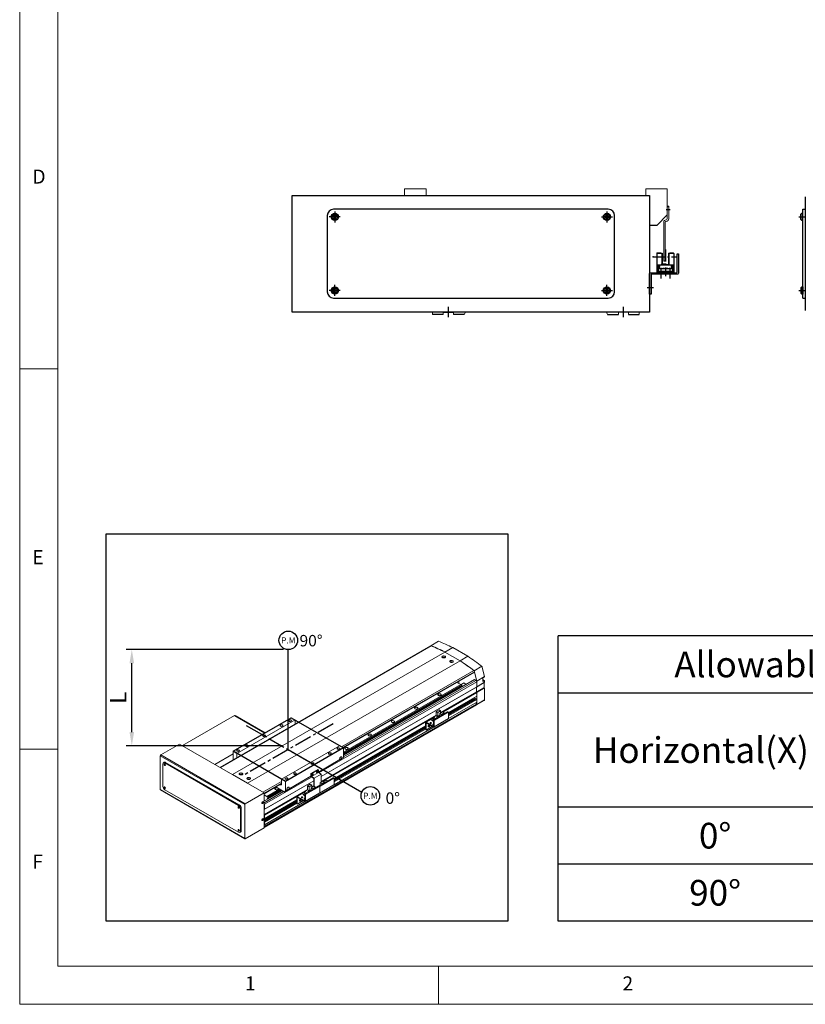
# Model space of a CAD drawing. Units: millimetres. Extents: x 10 to 7450, y 10 to 1672.
# Drawn here: x 10 to 629, y 10 to 786 of the extents above; entities that cross this region are included whole.
import ezdxf
from ezdxf.enums import TextEntityAlignment as Align

# ---------------------------------------------------------------- set-up
doc = ezdxf.new("R2010")
doc.units = ezdxf.units.MM
doc.header["$LTSCALE"] = 0.5
doc.header["$PDSIZE"] = -1
doc.linetypes.add('CENTER2', pattern=[28.575, 19.05, -3.175, 3.175, -3.175])
for name, color, linetype in [('1', 3, 'CENTER2'), ('DIMENSION', 4, 'Continuous'), ('표제란', 4, 'Continuous')]:
    doc.layers.add(name, color=color, linetype=linetype)
doc.styles.get("Standard").update_dxf_attribs({"font": 'romans.shx', "bigfont": 'whgtxt.shx'})
doc.dimstyles.new('A3', dxfattribs={"dimscale": 5, "dimtxt": 3, "dimasz": 2.5, "dimexe": 1, "dimexo": 1, "dimgap": 1, "dimtad": 1, "dimdec": 4, "dimdsep": 46, "dimtxsty": 'Standard', "dimcen": 0, "dimclrd": 4, "dimclre": 4, "dimclrt": 254, "dimazin": 2, "dimtfac": 1, "dimtdec": 4, "dimtmove": 0, "dimatfit": 3, "dimfxl": 1, "dimtolj": 1, "dimarcsym": 0})

# ---------------------------------------------------------------- blocks, each defined once
blk = doc.blocks.new('표제란2')
at = {"linetype": 'Continuous', "lineweight": 0}
for p, q in [((10, 297), (10, 20)), ((10, 20), (410, 20))]:
    blk.add_line(p, q, dxfattribs=at)
at = {"layer": '표제란', "linetype": 'Continuous', "lineweight": 0}
for p, q in [((15, 292), (15, 25)), ((10, 103.5), (15, 103.5)), ((15, 53.5), (10, 53.5)), ((15, 25), (275, 25)), ((65, 20), (65, 25))]:
    blk.add_line(p, q, dxfattribs=at)
at = {"layer": '표제란', "linetype": 'Continuous', "lineweight": 0, "char_height": 1.85, "attachment_point": 1}
for s, insert in [('D', (11.67, 129.67)), ('E', (11.67, 79.67)), ('F', (11.67, 39.67)), ('1', (39.58, 23.67)), ('2', (89.17, 23.67))]:
    blk.add_mtext(s, dxfattribs=dict(at, insert=insert))
blk = doc.blocks.new('vxvwew12qwe')
blk.add_line((-973.53, 386.21), (-972.33, 386.21))
blk.add_lwpolyline([(-995.33, 418.21), (-995.33, 403.21, 0.414214), (-994.13, 402.01), (-974.03, 402.01, -0.414214), (-973.53, 401.51), (-973.53, 386.21), (-972.33, 386.21), (-972.33, 402.01, 0.414214), (-973.53, 403.21), (-993.63, 403.21, -0.414214), (-994.13, 403.71), (-994.13, 418.21), (-995.33, 418.21)], format="xyb")
at = {"layer": '1'}
for p, q in [((-988.33, 406.59), (-988.33, 398.72)), ((-981.33, 406.59), (-981.33, 398.72)), ((-975.62, 391.21), (-970.52, 391.21))]:
    blk.add_line(p, q, dxfattribs=at)
blk = doc.blocks.new('A$C12AD6EBF')
for p, q in [((2.7, 17.81), (2.7, 2.61)), ((3, 18.11), (7, 18.11)), ((3.65, 18.41), (3.65, 18.11)), ((3.65, 18.41), (6.05, 18.41)), ((6.05, 18.41), (6.05, 18.11)), ((6.7, 18.11), (6.7, 9.61)), ((7, 18.11), (7, 9.61)), ((12, 18.11), (16, 18.11)), ((12, 18.11), (12, 8.81)), ((12.3, 18.11), (12.3, 8.81)), ((12.95, 18.41), (12.95, 18.11)), ((12.95, 18.41), (15.35, 18.41)), ((15.35, 18.41), (15.35, 18.11)), ((16.3, 17.81), (16.3, 2.61)), ((3, 8.81), (16, 8.81)), ((3.39, 8.11), (3.39, 7.41)), ((4.99, 8.11), (3.39, 8.11)), ((4.99, 8.11), (4.99, 7.41)), ((6.5, 9.61), (9.5, 9.61)), ((6.5, 9.61), (6.5, 8.81)), ((9.5, 9.81), (9.5, 8.81)), ((9.5, 9.11), (12, 9.11)), ((14.01, 8.11), (14.01, 7.41)), ((14.01, 8.11), (15.61, 8.11)), ((15.61, 8.11), (15.61, 7.41)), ((2.7, 3.91), (16.3, 3.91)), ((2.7, 3.21), (16.3, 3.21)), ((2.7, 2.61), (16.3, 2.61)), ((3.95, 7.41), (3.39, 7.41)), ((3.95, 7.41), (3.95, 3.91)), ((3.95, 5.86), (15.05, 5.86)), ((4.45, 6.16), (6.39, 6.16)), ((4.45, 6.16), (4.45, 5.86)), ((4.6, 7.41), (4.6, 6.16)), ((4.99, 7.41), (4.6, 7.41)), ((6.39, 6.16), (6.39, 5.86)), ((7.53, 6.16), (8.93, 6.16)), ((7.53, 6.16), (7.53, 5.86)), ((8.93, 6.16), (8.93, 5.86)), ((10.07, 6.16), (11.47, 6.16)), ((10.07, 6.16), (10.07, 5.86)), ((11.47, 6.16), (11.47, 5.86)), ((12.61, 6.16), (14.01, 6.16)), ((12.61, 6.16), (12.61, 5.86)), ((14.01, 7.41), (14.4, 7.41)), ((14.01, 6.16), (14.01, 5.86)), ((14.4, 7.41), (14.4, 5.86)), ((15.05, 7.41), (15.05, 3.91)), ((15.05, 7.41), (15.61, 7.41))]:
    blk.add_line(p, q)
for centre, start, end in [((3, 17.81), 90, 180.00001), ((16, 17.81), 0, 90), ((3, 8.51), 90, 180.00001), ((16, 8.51), 0, 90)]:
    blk.add_arc(centre, 0.3, start, end)
blk.add_point((3, 18.11))
at = {"layer": '1'}
for p, q in [((9.5, 21), (9.5, 0)), ((0, 15.21), (19, 15.21))]:
    blk.add_line(p, q, dxfattribs=at)
blk.add_point((0, 15.21), dxfattribs=at)
blk = doc.blocks.new('SHEET')
for p, q in [((611.02, 222.54), (331.02, 222.54)), ((331.02, 202.54), (331.02, 222.54)), ((611.02, 202.54), (611.02, 222.54)), ((331.02, 202.54), (611.02, 202.54)), ((331.02, 122.54), (331.02, 202.54)), ((431.02, 122.54), (431.02, 202.54)), ((521.02, 202.54), (521.02, 122.54)), ((611.02, 202.54), (611.02, 122.54)), ((611.02, 182.54), (431.02, 182.54)), ((611.02, 162.54), (331.02, 162.54)), ((431.02, 142.54), (331.02, 142.54)), ((431.02, 142.54), (476.02, 142.54)), ((611.02, 142.54), (476.02, 142.54)), ((611.02, 122.54), (331.02, 122.54))]:
    blk.add_line(p, q)
blk = doc.blocks.new('A$C317645A1')
at = {"color": 7, "linetype": 'Continuous', "lineweight": 15}
for p, q in [((647.2, 848.8), (633, 840.6)), ((633.2, 840.2), (248.9, 618.4)), ((271.4, 605.4), (658.9, 829.1)), ((632.8, 840), (633, 840.6)), ((673.1, 837.3), (658.9, 829.1)), ((658.9, 829.1), (686.5, 813.2)), ((658.9, 829.1), (686.5, 813.2)), ((673.1, 837.3), (700.6, 821.4)), ((299, 589.5), (686.5, 813.2)), ((700.6, 821.4), (686.5, 813.2)), ((473.8, 654.2), (712.4, 791.9)), ((726.5, 803), (712.4, 794.8)), ((712.4, 794.8), (716.9, 776)), ((712.7, 793.2), (712.7, 792.4)), ((726.5, 803), (731, 784.2)), ((713, 778.7), (473.9, 640.6)), ((680.9, 773.5), (473.9, 654)), ((687.8, 769.6), (680.9, 773.5)), ((684.4, 775.7), (684.4, 771.6)), ((687.9, 769.5), (693.2, 772.6)), ((693.2, 772.6), (697.8, 769.9)), ((713, 778.7), (715.5, 777.3)), ((730.7, 773.4), (716.5, 765.2)), ((731, 784.2), (716.9, 776)), ((716.9, 776), (716.9, 765.8)), ((716.9, 774.8), (716.9, 765.8)), ((731, 774), (716.9, 765.8)), ((731, 783.8), (727.9, 782)), ((727.9, 775.5), (727.9, 782)), ((731, 777.3), (727.9, 775.5)), ((731, 777.3), (728.9, 778.5)), ((731, 774), (730.7, 773.4)), ((730.7, 773.4), (730.7, 764.4)), ((731, 784.2), (731, 783.8)), ((731, 777.3), (731, 774)), ((716.9, 765.8), (433.2, 602.1)), ((716.5, 765.2), (433.2, 601.7)), ((473.9, 646.1), (687.8, 769.6)), ((689.1, 768.8), (473.9, 644.6)), ((473.9, 644.3), (689.4, 768.7)), ((473.9, 643.5), (689.7, 768.1)), ((473.9, 642.6), (689.7, 767.2)), ((689.1, 766.4), (473.9, 642.2)), ((716.5, 756.2), (651.1, 718.5)), ((716.9, 755.2), (655, 719.5)), ((688, 764.9), (689.1, 766.4)), ((689.4, 768.7), (689.1, 768.8)), ((689.7, 768.1), (689.4, 768.7)), ((689.7, 767.2), (689.7, 768.1)), ((716.9, 765.8), (716.5, 765.2)), ((716.9, 765.8), (716.5, 765.2)), ((716.5, 765.2), (716.5, 756.2)), ((716.5, 765.2), (716.5, 756.2)), ((730.7, 764.4), (716.5, 756.2)), ((716.5, 756.2), (716.9, 755.2)), ((716.5, 756.2), (716.9, 755.2)), ((731, 763.4), (716.9, 755.2)), ((716.9, 755.2), (716.9, 733.6)), ((716.9, 755.2), (716.9, 748.5)), ((730.7, 764.4), (731, 763.4)), ((731, 763.4), (731, 741.7)), ((716.9, 748.5), (665.3, 718.7)), ((716.2, 748.1), (665.3, 718.7)), ((711.9, 744.6), (665.3, 717.7)), ((714.8, 744.4), (665.3, 715.8)), ((716.2, 743.6), (665.3, 714.2)), ((716.9, 742.4), (665.3, 712.6)), ((716.9, 737.3), (665.3, 707.5)), ((711.9, 745.6), (711.9, 744.6)), ((711.9, 744.6), (713.5, 743.7)), ((714.8, 744.4), (716.2, 743.6)), ((716.9, 748.5), (716.2, 748.1)), ((716.2, 743.6), (716.9, 742.4)), ((716.5, 732.7), (730.6, 740.8)), ((716.9, 742.4), (716.9, 737.3)), ((716.9, 733.6), (731, 741.7)), ((329.3, 509.2), (716.5, 732.7)), ((716.9, 734.8), (329.8, 511.3)), ((716.9, 733.6), (329.8, 510.1)), ((663.7, 719.8), (639, 705.5)), ((664.6, 719.3), (639.8, 705)), ((648.1, 723.5), (643.2, 720.7)), ((643.2, 720.7), (643.2, 713.1)), ((643.2, 720.7), (646.2, 718.9)), ((646.2, 718.9), (651.1, 721.8)), ((646.2, 718.9), (646.2, 711.6)), ((651.1, 721.8), (648.1, 723.5)), ((654.7, 719.7), (649.8, 716.9)), ((651.1, 717.7), (651.1, 721.8)), ((657.7, 718), (654.7, 719.7)), ((664.6, 719.3), (663.7, 719.8)), ((665.1, 719.4), (664.2, 719.8)), ((665.3, 718.9), (665.3, 707.5)), ((714.8, 736), (716.9, 734.8)), ((716.9, 734.8), (716.9, 733.6)), ((179.9, 658.3), (275, 713.2)), ((272.3, 648), (378.4, 709.2)), ((330.1, 681.3), (275, 713.2)), ((275.7, 712.8), (276.5, 713.3)), ((330.1, 681.3), (275.7, 712.8)), ((331, 681.8), (276.5, 713.3)), ((279.4, 643.9), (385.5, 705.1)), ((378.4, 709.2), (385.5, 705.1)), ((385.5, 705.1), (385.5, 697.2)), ((643.2, 713.9), (433.2, 592.7)), ((637.8, 709.6), (436.5, 593.4)), ((637.8, 709), (623.8, 700.9)), ((624.4, 700.9), (637.9, 693.1)), ((634.3, 704.8), (638.7, 707.3)), ((636.1, 703.8), (634.3, 704.8)), ((634.3, 704.8), (634.3, 704.5)), ((634.3, 704.5), (636.1, 703.5)), ((635.4, 704), (635.4, 703.7)), ((635.4, 703.7), (638.3, 702.1)), ((638.7, 705.3), (636.1, 703.8)), ((636.1, 703.5), (638.4, 704.9)), ((636.1, 703.5), (636.1, 703.8)), ((636.9, 703.4), (636.4, 703.7)), ((638.3, 704.2), (636.8, 703.3)), ((637.9, 702.7), (636.8, 703.3)), ((636.8, 703.3), (636.8, 703.1)), ((636.8, 703.1), (637.9, 702.5)), ((643.2, 713.1), (637.8, 710)), ((637.8, 710), (637.8, 706.8)), ((642.3, 707.4), (637.8, 710)), ((637.9, 702.7), (638.3, 702.9)), ((637.9, 702.5), (638.3, 702.7)), ((637.9, 702.5), (637.9, 702.7)), ((638.3, 702.6), (638.2, 702.7)), ((639.1, 703.8), (638.3, 704.3)), ((638.3, 693.3), (638.3, 704.3)), ((638.7, 707.3), (640.4, 706.3)), ((638.9, 691.8), (665, 706.9)), ((639, 705.5), (639.8, 705)), ((665.3, 707.5), (639.1, 692.4)), ((639.1, 703.8), (639.1, 692.4)), ((643.2, 713.1), (647.6, 710.5)), ((645.6, 711.5), (643.4, 710.2)), ((643.4, 710.2), (645.2, 709.1)), ((643.5, 710.2), (645.6, 711.4)), ((643.5, 710.1), (643.5, 710.2)), ((645.3, 709.1), (643.5, 710.2)), ((647.5, 710.4), (645.6, 711.5)), ((645.6, 711.5), (645.6, 711.4)), ((645.6, 711.4), (647.4, 710.4)), ((646.2, 711.6), (649.8, 713.6)), ((646.2, 711.6), (647.8, 710.6)), ((649.8, 711.7), (649.8, 716.9)), ((649.8, 716.9), (652.8, 715.1)), ((652.8, 715.1), (657.7, 718)), ((652.8, 713.5), (652.8, 715.1)), ((657.7, 718), (657.7, 716.3)), ((623.6, 694.6), (456.7, 598.3)), ((623.6, 694.6), (456.7, 598.3)), ((623.6, 693.6), (456.7, 597.2)), ((638.3, 691.9), (456.7, 587)), ((623.6, 691.7), (456.7, 595.4)), ((623.6, 690.1), (456.7, 593.8)), ((623.6, 688.5), (456.7, 592.1)), ((623.6, 688.3), (623.6, 700.4)), ((623.6, 688.3), (624.4, 687.8)), ((623.8, 687.8), (624.6, 687.3)), ((624.4, 699.5), (624.4, 687.8)), ((638.3, 691.9), (624.8, 699.7)), ((635.6, 693.4), (625.1, 687.4)), ((630.2, 694), (628.5, 693)), ((630.8, 695.9), (628.8, 694.8)), ((630.1, 696.2), (630.5, 696.3)), ((140.4, 641.2), (174.9, 661.1)), ((329.1, 572.2), (174.9, 661.1)), ((272.3, 648), (272.3, 631.9)), ((279.4, 643.9), (272.3, 648)), ((360.7, 597), (466.8, 658.2)), ((367.8, 592.9), (473.9, 654.1)), ((466.8, 658.2), (473.9, 654.1)), ((473.9, 654.1), (473.9, 636.6)), ((293.7, 550.8), (139.5, 639.7)), ((139.5, 639.7), (139.5, 578)), ((140.4, 641.2), (294.5, 552.2)), ((239.2, 624), (272.3, 643.1)), ((279.4, 636), (279.4, 643.9)), ((428, 610.1), (471.7, 635.3)), ((428, 610.1), (467.3, 632.8)), ((470.5, 634.6), (473.9, 636.6)), ((473.9, 636.6), (471.7, 635.3)), ((144.5, 624.8), (144.5, 584)), ((146.9, 627.9), (145.5, 627.1)), ((148, 626.8), (149.4, 627.7)), ((282.4, 549.3), (148, 626.8)), ((283.8, 550.1), (149.4, 627.7)), ((427.2, 614.5), (414.5, 607.2)), ((428, 614), (415.3, 606.7)), ((426.1, 611.5), (426.1, 611.7)), ((426.2, 611.5), (426.2, 611.8)), ((427.2, 614.5), (428, 614)), ((428, 614), (428, 609.1)), ((271.4, 605.4), (299, 589.5)), ((419.6, 593.8), (329.4, 541.7)), ((419.6, 594.2), (329.8, 542.3)), ((360.7, 597), (360.7, 588)), ((367.8, 592.9), (360.7, 597)), ((365.7, 574.1), (414.5, 602.3)), ((374.3, 579.1), (414.5, 602.3)), ((414.5, 601.3), (414.5, 607.2)), ((414.5, 607.2), (415.3, 606.7)), ((419.6, 598.3), (414.5, 601.3)), ((428, 609.1), (415.3, 601.8)), ((415.3, 606.7), (415.3, 601.8)), ((415.3, 601.8), (420.5, 598.8)), ((417.7, 606.6), (417.6, 606.9)), ((417.7, 606.6), (417.7, 606.9)), ((419.6, 584), (419.6, 598.3)), ((433.2, 606.2), (420.5, 598.8)), ((420.5, 598.8), (420.5, 583.9)), ((428, 609.1), (433.2, 606.2)), ((455.1, 599.4), (430.4, 585.1)), ((456, 598.9), (431.2, 584.6)), ((436.1, 593.6), (431.2, 590.7)), ((433.2, 606.2), (433.2, 591.9)), ((439.2, 591.8), (436.1, 593.6)), ((441.4, 595.6), (437, 593.1)), ((442, 595.5), (445.2, 593.7)), ((456, 598.9), (455.1, 599.4)), ((456.5, 598.9), (455.6, 599.4)), ((456.7, 598.5), (456.7, 587)), ((139.5, 578), (293.7, 489)), ((139.8, 577.5), (293.9, 488.5)), ((148, 577.9), (282.4, 500.3)), ((362.1, 576.1), (328, 556.4)), ((329.1, 570.6), (360.7, 588.9)), ((350.6, 582.8), (329.1, 570.4)), ((408.4, 578.4), (329.4, 532.8)), ((334.2, 565.5), (357.4, 578.9)), ((358.7, 578.1), (335.5, 564.7)), ((358.7, 575.7), (335.5, 562.3)), ((335.8, 564.6), (359, 578)), ((336.1, 564), (359.3, 577.4)), ((336.1, 563.1), (359.3, 576.4)), ((350.4, 582.9), (365.7, 574.1)), ((352.8, 581.5), (355.2, 580.1)), ((357.7, 574.2), (358.7, 575.7)), ((358.6, 586.8), (357.8, 587.2)), ((359.3, 577.4), (359.3, 576.4)), ((360.7, 577), (360.7, 575.3)), ((361.8, 575.9), (361.8, 576.4)), ((365.7, 574.1), (367.8, 575.3)), ((367.8, 575.3), (367.8, 592.9)), ((367.8, 575.3), (371.2, 577.3)), ((408.4, 577.6), (403.1, 574.5)), ((429, 584.3), (404.2, 570)), ((429.8, 583.8), (405.1, 569.5)), ((413.3, 588), (408.4, 585.1)), ((408.4, 585.1), (408.4, 577.6)), ((408.4, 585.1), (411.5, 583.4)), ((408.4, 577.6), (412.9, 575)), ((410.9, 575.9), (408.6, 574.6)), ((408.7, 574.6), (410.9, 575.9)), ((412.7, 574.9), (410.9, 575.9)), ((410.9, 575.9), (412.6, 574.8)), ((410.9, 575.9), (410.9, 575.9)), ((411.5, 583.4), (416.4, 586.2)), ((411.5, 583.4), (411.5, 576)), ((411.5, 576), (415, 578.1)), ((411.5, 576), (413.1, 575.1)), ((416.4, 586.2), (413.3, 588)), ((419.9, 584.2), (415, 581.4)), ((415, 576.2), (415, 581.4)), ((415, 581.4), (418, 579.6)), ((416.4, 582.1), (416.4, 586.2)), ((419.6, 584.8), (416.4, 583)), ((418, 579.6), (423, 582.4)), ((418, 578), (418, 579.6)), ((423, 582.4), (419.9, 584.2)), ((431.2, 586.6), (423, 581.9)), ((423, 582.4), (423, 580.8)), ((426.6, 582.9), (425.6, 583.4)), ((428.4, 585), (429.7, 584.2)), ((429.8, 583.8), (429, 584.3)), ((430.3, 583.8), (429.5, 584.3)), ((430.3, 571.4), (456.4, 586.5)), ((430.4, 585.1), (431.2, 584.6)), ((456.7, 587), (430.5, 571.9)), ((430.5, 583.4), (430.5, 571.9)), ((431.2, 590.7), (434.3, 589)), ((431.2, 585.6), (431.2, 590.7)), ((434.3, 589), (439.2, 591.8)), ((434.3, 587.3), (434.3, 589)), ((439.2, 591.3), (440.9, 592.3)), ((439.2, 591.8), (439.2, 590.2)), ((439.2, 590.4), (439.4, 590.3)), ((440.9, 592.3), (441.9, 591.7)), ((294.5, 552.2), (329.1, 572.2)), ((326.2, 555.6), (329.1, 557.2)), ((388.8, 558.1), (328.9, 523.5)), ((329.1, 557.2), (329.1, 572.2)), ((334.2, 565.5), (329.1, 568.5)), ((388.8, 559.1), (329.1, 524.6)), ((329.1, 558.3), (329.5, 558)), ((329.5, 558), (329.8, 558.2)), ((329.8, 558.2), (329.5, 558)), ((403.1, 574.1), (329.8, 531.7)), ((388.8, 559.1), (329.8, 525)), ((329.8, 558.2), (330.4, 557.8)), ((334.5, 560.8), (335.5, 562.3)), ((335.8, 564.6), (335.5, 564.7)), ((336.1, 564), (335.8, 564.6)), ((336.1, 563.1), (336.1, 564)), ((358, 573.7), (357.6, 574)), ((388.8, 552.8), (388.8, 564.8)), ((403.1, 573.5), (389, 565.4)), ((389.6, 565.3), (403.2, 557.5)), ((389.6, 563.9), (389.6, 552.3)), ((403.5, 556.3), (390, 564.1)), ((400.8, 557.9), (390.4, 551.9)), ((395.5, 558.4), (393.8, 557.5)), ((396, 560.4), (394.1, 559.3)), ((395.3, 560.6), (395.8, 560.8)), ((399.6, 569.3), (404, 571.8)), ((401.3, 568.2), (399.6, 569.3)), ((399.6, 569.3), (399.6, 569)), ((399.6, 569), (401.3, 568)), ((400.6, 568.4), (400.6, 568.2)), ((400.6, 568.2), (403.5, 566.6)), ((403.9, 569.7), (401.3, 568.2)), ((401.3, 568), (403.7, 569.3)), ((401.3, 568), (401.3, 568.2)), ((402.2, 567.9), (401.7, 568.2)), ((403.5, 568.7), (402.1, 567.8)), ((403.1, 567.2), (402.1, 567.8)), ((402.1, 567.8), (402.1, 567.6)), ((402.1, 567.6), (403.1, 567)), ((403.1, 574.5), (403.1, 571.3)), ((407.5, 571.9), (403.1, 574.5)), ((403.1, 567.2), (403.5, 567.4)), ((403.1, 567), (403.5, 567.2)), ((403.1, 567), (403.1, 567.2)), ((404.4, 568.3), (403.5, 568.8)), ((403.5, 557.7), (403.5, 568.8)), ((403.5, 567.1), (403.5, 567.2)), ((404, 571.8), (405.7, 570.8)), ((404.1, 556.3), (430.3, 571.4)), ((404.2, 570), (405.1, 569.5)), ((430.5, 571.9), (404.4, 556.8)), ((404.4, 568.3), (404.4, 556.8)), ((408.6, 574.6), (410.4, 573.6)), ((408.7, 574.6), (408.7, 574.6)), ((410.5, 573.6), (408.7, 574.6)), ((282.4, 549.3), (283.8, 550.1)), ((285.9, 543.2), (287.3, 544)), ((285.9, 502.3), (285.9, 543.2)), ((287.3, 503.2), (287.3, 544)), ((293.7, 489), (293.7, 550.8)), ((325.4, 553.3), (325.1, 553.2)), ((328.2, 554.9), (325.4, 553.3)), ((326.2, 552.8), (325.4, 553.3)), ((326.2, 555.4), (326.2, 555.6)), ((329.1, 554.4), (326.2, 552.8)), ((328, 556.6), (328, 554.8)), ((329.1, 554.4), (328.2, 554.9)), ((388.8, 556.2), (329.1, 521.7)), ((388.8, 554.6), (329.1, 520.1)), ((329.1, 526.2), (329.1, 554.4)), ((329.4, 541.7), (329.8, 542.3)), ((329.4, 532.8), (329.4, 541.7)), ((403.5, 556.3), (329.8, 513.8)), ((388.8, 553), (329.8, 518.9)), ((329.8, 542.3), (329.8, 551.3)), ((388.8, 552.8), (389.6, 552.3)), ((389, 552.3), (389.9, 551.8)), ((325.4, 522.3), (325.1, 522.1)), ((328.2, 523.9), (325.4, 522.3)), ((326.2, 521.8), (325.4, 522.3)), ((326.2, 524.5), (329.1, 526.2)), ((326.2, 524.4), (326.2, 524.5)), ((329.1, 523.4), (326.2, 521.8)), ((328, 525.6), (328, 523.8)), ((328, 525.2), (329.1, 524.6)), ((328, 525.2), (328, 525.2)), ((328.7, 524.8), (328, 524.4)), ((329.1, 523.4), (328.2, 523.9)), ((329.1, 524.6), (329.8, 525)), ((329.1, 508.5), (329.1, 523.4)), ((329.8, 531.7), (329.4, 532.8)), ((329.8, 525), (329.8, 531.7)), ((285.9, 502.3), (287.3, 503.2)), ((294.5, 488.5), (329.1, 508.5)), ((329.8, 518.9), (329.1, 520.1)), ((329.1, 514.2), (329.8, 513.8)), ((329.8, 511.3), (329.1, 511.7)), ((329.8, 513.8), (329.8, 518.9)), ((329.8, 510.1), (329.8, 511.3)), ((284.9, 500), (286.3, 500.9))]:
    blk.add_line(p, q, dxfattribs=at)
at = {"color": 8, "linetype": 'Continuous', "lineweight": 15}
for p, q in [((249.3, 618.2), (633.9, 840.2)), ((470.2, 656.2), (711.5, 795.5)), ((472.8, 654.7), (712.7, 793.2)), ((473.5, 654.3), (712.7, 792.4)), ((716.9, 774.8), (429, 608.6)), ((715.5, 777.3), (473.9, 637.8)), ((728.9, 778.5), (727.9, 777.9)), ((473.9, 641.3), (688, 764.9)), ((637.8, 708.6), (624.4, 700.9)), ((624.8, 699.7), (624.4, 699.5)), ((638.3, 693.3), (637.9, 693.1)), ((326.8, 573.4), (360.7, 593)), ((415.4, 600.8), (329.8, 551.3)), ((442, 595.5), (437.3, 592.9)), ((329.1, 571.7), (360.7, 590)), ((329.1, 570.9), (360.7, 589.2)), ((358.6, 586.8), (360.7, 588)), ((364.6, 574.7), (329.1, 554.2)), ((334.5, 560.8), (357.7, 574.2)), ((403.1, 573.1), (389.6, 565.3)), ((390, 564.1), (389.6, 563.9)), ((403.5, 557.7), (403.2, 557.5))]:
    blk.add_line(p, q, dxfattribs=at)
at = {"color": 7, "linetype": 'Continuous', "lineweight": 15, "flags": 128}
for points in [[(659.1, 821.5), (658.2, 821.8), (657.2, 822), (656.1, 822), (655.1, 821.8), (654.3, 821.4), (653.7, 820.8), (653.5, 820.2), (653.7, 819.6), (654.1, 819), (654.9, 818.6), (655.9, 818.3), (656.9, 818.2), (658, 818.4), (658.9, 818.7), (659.6, 819.2), (660, 819.7), (660, 820.4), (659.7, 821), (659.1, 821.5)], [(659.1, 821.4), (658.2, 821.8), (657.2, 822), (656.1, 822), (655.1, 821.7), (654.3, 821.3), (653.8, 820.8), (653.5, 820.2), (653.7, 819.6), (654.1, 819), (654.5, 818.8)], [(659.1, 818.8), (659.6, 819.2), (660, 819.7), (660, 820.3), (659.7, 820.9), (659.1, 821.4)], [(673.3, 813.3), (672.4, 813.7), (671.3, 813.8), (670.3, 813.8), (669.3, 813.6), (668.4, 813.2), (667.9, 812.7), (667.7, 812), (667.8, 811.4), (668.3, 810.9), (669, 810.4), (670, 810.2), (671.1, 810.1), (672.1, 810.2), (673.1, 810.5), (673.7, 811), (674.1, 811.6), (674.2, 812.2), (673.9, 812.8), (673.3, 813.3)], [(673.2, 813.3), (672.4, 813.6), (671.3, 813.8), (670.3, 813.8), (669.3, 813.6), (668.5, 813.2), (667.9, 812.6), (667.7, 812), (667.8, 811.4), (668.3, 810.9), (668.6, 810.6)], [(673.2, 810.6), (673.7, 811), (674.1, 811.6), (674.2, 812.2), (673.9, 812.8), (673.2, 813.3)], [(728.9, 778.5), (728, 779.2), (727.9, 779.3)], [(651.1, 749.9), (650.3, 749.6), (649.3, 749.4), (648.2, 749.5), (647.3, 749.7), (646.6, 750.2), (646.1, 750.7), (646, 751.3), (646.3, 751.9), (646.9, 752.4), (647.7, 752.7), (648.8, 752.9), (649.8, 752.8), (650.7, 752.6), (651.5, 752.1), (651.9, 751.6), (652, 751), (651.7, 750.4), (651.1, 749.9)], [(608.7, 725.4), (607.9, 725.1), (606.9, 724.9), (605.8, 725), (604.9, 725.2), (604.1, 725.7), (603.7, 726.2), (603.6, 726.8), (603.9, 727.4), (604.5, 727.9), (605.3, 728.2), (606.3, 728.4), (607.4, 728.3), (608.3, 728.1), (609, 727.6), (609.5, 727.1), (609.6, 726.5), (609.3, 725.9), (608.7, 725.4)], [(378.1, 704.9), (377.2, 705.3), (376.3, 705.4), (375.3, 705.3), (374.5, 704.9), (374, 704.5), (373.8, 703.9), (374, 703.4), (374.5, 702.9), (375.3, 702.6), (376.3, 702.5), (377.2, 702.6), (378.1, 702.9), (378.6, 703.4), (378.8, 703.9), (378.6, 704.5), (378.1, 704.9)], [(566.3, 700.9), (565.4, 700.6), (564.4, 700.4), (563.4, 700.5), (562.4, 700.7), (561.7, 701.2), (561.3, 701.7), (561.2, 702.3), (561.4, 702.9), (562, 703.4), (562.9, 703.7), (563.9, 703.9), (564.9, 703.8), (565.9, 703.6), (566.6, 703.2), (567.1, 702.6), (567.2, 702), (566.9, 701.4), (566.3, 700.9)], [(362.5, 696), (361.7, 696.3), (360.7, 696.4), (359.8, 696.3), (359, 696), (358.4, 695.5), (358.2, 694.9), (358.4, 694.4), (359, 693.9), (359.8, 693.6), (360.7, 693.5), (361.7, 693.6), (362.5, 693.9), (363, 694.4), (363.2, 694.9), (363, 695.5), (362.5, 696)], [(631.6, 695.7), (631.7, 695.2), (631.5, 694.5), (631.2, 693.7), (630.7, 693), (630.1, 692.5), (629.5, 692.3), (628.9, 692.4), (628.6, 692.8), (628.5, 693.4), (628.6, 694.2), (628.9, 695), (629.5, 695.7), (630.1, 696.2), (630.1, 696.2)], [(630.7, 696.2), (630.8, 695.7), (630.7, 695), (630.3, 694.2), (629.8, 693.5), (629.2, 693), (628.6, 692.8), (628.6, 692.8)], [(634, 699), (634.3, 699.2), (634.4, 699.5), (634.3, 699.8), (634, 700), (633.6, 700.2), (633.1, 700.2), (632.6, 700.2), (632.2, 700), (632, 699.8), (631.9, 699.5), (632, 699.2), (632.2, 699), (632.6, 698.8), (633.1, 698.8), (633.6, 698.8), (634, 699)], [(638.3, 697.4), (638.1, 697.4), (637.6, 697.3), (637.2, 697.2), (636.9, 696.9), (636.8, 696.6), (636.9, 696.4), (637.2, 696.1), (637.6, 696), (638.1, 695.9), (638.3, 695.9)], [(330.7, 677.6), (329.9, 677.9), (328.9, 678), (328, 677.9), (327.1, 677.6), (326.6, 677.1), (326.4, 676.6), (326.6, 676), (327.1, 675.5), (328, 675.2), (328.9, 675.1), (329.9, 675.2), (330.7, 675.5), (331.2, 676), (331.4, 676.6), (331.2, 677.1), (330.7, 677.6)], [(523.9, 676.4), (523, 676.1), (522, 675.9), (521, 676), (520, 676.2), (519.3, 676.7), (518.8, 677.2), (518.7, 677.8), (519, 678.4), (519.6, 678.9), (520.5, 679.2), (521.5, 679.4), (522.5, 679.3), (523.5, 679.1), (524.2, 678.7), (524.6, 678.1), (524.7, 677.5), (524.5, 676.9), (523.9, 676.4)], [(283.3, 650.2), (282.5, 650.6), (281.5, 650.7), (280.6, 650.6), (279.8, 650.2), (279.2, 649.8), (279, 649.2), (279.2, 648.7), (279.8, 648.2), (280.6, 647.9), (281.5, 647.8), (282.5, 647.9), (283.3, 648.2), (283.8, 648.7), (284, 649.2), (283.8, 649.8), (283.3, 650.2)], [(298.9, 659.2), (298, 659.5), (297.1, 659.6), (296.1, 659.5), (295.3, 659.2), (294.8, 658.8), (294.6, 658.2), (294.8, 657.6), (295.3, 657.2), (296.1, 656.9), (297.1, 656.8), (298, 656.9), (298.9, 657.2), (299.4, 657.6), (299.6, 658.2), (299.4, 658.8), (298.9, 659.2)], [(466.4, 653.9), (465.6, 654.2), (464.7, 654.3), (463.7, 654.2), (462.9, 653.9), (462.4, 653.4), (462.2, 652.9), (462.4, 652.3), (462.9, 651.9), (463.7, 651.6), (464.7, 651.4), (465.6, 651.6), (466.4, 651.9), (467, 652.3), (467.2, 652.9), (467, 653.4), (466.4, 653.9)], [(481.4, 651.9), (480.6, 651.6), (479.6, 651.4), (478.5, 651.5), (477.6, 651.8), (476.9, 652.2), (476.4, 652.7), (476.3, 653.3), (476.6, 653.9), (477.2, 654.4), (478, 654.7), (479, 654.9), (480.1, 654.8), (481, 654.6), (481.8, 654.2), (482.2, 653.6), (482.3, 653), (482, 652.4), (481.4, 651.9)], [(450.9, 644.9), (450.1, 645.2), (449.1, 645.4), (448.2, 645.2), (447.3, 644.9), (446.8, 644.5), (446.6, 643.9), (446.8, 643.4), (447.3, 642.9), (448.2, 642.6), (449.1, 642.5), (450.1, 642.6), (450.9, 642.9), (451.4, 643.4), (451.6, 643.9), (451.4, 644.5), (450.9, 644.9)], [(470.5, 634.6), (470.9, 635.6), (471, 636.5), (470.9, 637.3), (470.6, 637.8), (470, 638.1), (469.3, 638), (468.5, 637.5), (467.8, 636.8), (467.3, 635.9), (466.9, 635), (466.8, 634.1), (466.9, 633.3), (467.3, 632.8)], [(148.9, 622.7), (148.8, 623.3), (148.5, 623.9), (148.1, 624.4), (147.7, 624.8), (147.2, 624.9), (146.8, 624.9), (146.6, 624.6), (146.5, 624.1), (146.6, 623.5), (146.8, 622.9), (147.2, 622.4), (147.7, 622), (148.1, 621.8), (148.5, 621.9), (148.8, 622.2), (148.9, 622.7)], [(419.1, 626.6), (418.3, 626.9), (417.3, 627), (416.3, 626.9), (415.5, 626.6), (415, 626.1), (414.8, 625.5), (415, 625), (415.5, 624.5), (416.3, 624.2), (417.3, 624.1), (418.3, 624.2), (419.1, 624.5), (419.6, 625), (419.8, 625.5), (419.6, 626.1), (419.1, 626.6)], [(427.1, 611), (427, 611.5), (426.7, 611.7), (426.4, 611.8), (425.9, 611.7), (425.5, 611.3), (425.1, 610.8), (424.9, 610.3), (424.8, 609.7), (424.9, 609.3), (425.1, 609), (425.5, 608.9), (425.9, 609), (426.4, 609.4), (426.7, 609.9), (427, 610.5), (427.1, 611)], [(289.3, 608), (288.4, 608.3), (287.4, 608.5), (286.3, 608.5), (285.3, 608.3), (284.5, 607.9), (283.9, 607.3), (283.7, 606.7), (283.8, 606.1), (284.3, 605.5), (285.1, 605.1), (286, 604.8), (287.1, 604.8), (288.2, 604.9), (289.1, 605.2), (289.8, 605.7), (290.2, 606.3), (290.2, 606.9), (289.9, 607.5), (289.3, 608)], [(289.3, 607.9), (288.4, 608.3), (287.4, 608.5), (286.3, 608.5), (285.3, 608.2), (284.5, 607.8), (283.9, 607.3), (283.7, 606.7), (283.9, 606.1), (284.3, 605.5), (284.7, 605.3)], [(289.3, 605.3), (289.8, 605.7), (290.2, 606.2), (290.2, 606.9), (289.9, 607.4), (289.3, 607.9)], [(303.4, 599.8), (302.6, 600.2), (301.5, 600.4), (300.4, 600.3), (299.4, 600.1), (298.6, 599.7), (298.1, 599.2), (297.8, 598.6), (298, 597.9), (298.5, 597.4), (299.2, 596.9), (300.2, 596.7), (301.3, 596.6), (302.3, 596.7), (303.2, 597), (303.9, 597.5), (304.3, 598.1), (304.4, 598.7), (304.1, 599.3), (303.4, 599.8)], [(303.4, 599.8), (302.5, 600.1), (301.5, 600.3), (300.5, 600.3), (299.5, 600.1), (298.6, 599.7), (298.1, 599.1), (297.9, 598.5), (298, 597.9), (298.5, 597.4), (298.8, 597.1)], [(303.4, 597.1), (303.9, 597.5), (304.3, 598.1), (304.3, 598.7), (304, 599.3), (303.4, 599.8)], [(371.7, 599.2), (370.9, 599.5), (369.9, 599.6), (369, 599.5), (368.2, 599.2), (367.6, 598.7), (367.4, 598.2), (367.6, 597.6), (368.2, 597.2), (369, 596.9), (369.9, 596.8), (370.9, 596.9), (371.7, 597.2), (372.2, 597.6), (372.4, 598.2), (372.2, 598.7), (371.7, 599.2)], [(387.2, 608.2), (386.4, 608.5), (385.5, 608.6), (384.5, 608.5), (383.7, 608.2), (383.2, 607.7), (383, 607.2), (383.2, 606.6), (383.7, 606.2), (384.5, 605.8), (385.5, 605.7), (386.4, 605.8), (387.2, 606.2), (387.8, 606.6), (388, 607.2), (387.8, 607.7), (387.2, 608.2)], [(418.6, 606.1), (418.5, 606.6), (418.2, 606.8), (417.9, 606.9), (417.4, 606.8), (417, 606.4), (416.6, 605.9), (416.4, 605.4), (416.3, 604.8), (416.4, 604.4), (416.6, 604.1), (417, 604), (417.4, 604.2), (417.9, 604.5), (418.2, 605), (418.5, 605.6), (418.6, 606.1)], [(148.9, 581), (148.8, 581.6), (148.5, 582.2), (148.1, 582.8), (147.7, 583.1), (147.2, 583.3), (146.8, 583.2), (146.6, 582.9), (146.5, 582.4), (146.6, 581.8), (146.8, 581.2), (147.2, 580.7), (147.7, 580.3), (148.1, 580.2), (148.5, 580.3), (148.8, 580.6), (148.9, 581)], [(349.7, 581), (349.1, 580.5), (348.8, 579.9), (348.8, 579.3), (349.2, 578.7), (349.9, 578.3), (350.8, 577.9), (351.9, 577.8), (353, 577.9), (353.9, 578.2), (354.7, 578.6), (355.2, 579.2), (355.3, 579.8), (355.2, 580.1)], [(349.9, 580.7), (349.3, 580.2), (349, 579.6), (349.1, 579), (349.6, 578.5), (349.8, 578.3)], [(354.2, 578.3), (354.7, 578.7), (355, 579.3), (354.9, 579.9), (354.5, 580.5), (353.8, 580.9), (352.8, 581.1), (351.8, 581.2), (350.8, 581), (349.9, 580.7)], [(374.3, 579.1), (374.7, 580.1), (374.9, 581), (374.8, 581.8), (374.4, 582.3), (373.8, 582.6), (373.1, 582.4), (372.4, 582), (371.7, 581.3), (371.1, 580.4), (370.7, 579.5), (370.6, 578.5), (370.8, 577.8), (371.2, 577.3)], [(335.5, 562.3), (335.5, 562.5), (335.6, 562.6), (335.6, 562.7), (335.7, 562.9), (335.8, 562.9), (335.9, 563), (336, 563), (336.1, 563.1)], [(396.8, 560.2), (396.9, 559.7), (396.8, 558.9), (396.4, 558.1), (395.9, 557.4), (395.3, 557), (394.7, 556.7), (394.2, 556.8), (393.8, 557.2), (393.7, 557.9), (393.8, 558.6), (394.2, 559.4), (394.7, 560.1), (395.3, 560.6), (395.3, 560.6)], [(396, 560.7), (396, 560.2), (395.9, 559.4), (395.6, 558.6), (395.1, 557.9), (394.5, 557.4), (393.8, 557.2), (393.8, 557.2)], [(399.2, 563.5), (399.5, 563.7), (399.6, 564), (399.5, 564.3), (399.2, 564.5), (398.8, 564.6), (398.3, 564.7), (397.9, 564.6), (397.5, 564.5), (397.2, 564.3), (397.1, 564), (397.2, 563.7), (397.5, 563.5), (397.9, 563.3), (398.3, 563.3), (398.8, 563.3), (399.2, 563.5)], [(403.5, 561.8), (403.3, 561.8), (402.8, 561.8), (402.4, 561.6), (402.1, 561.4), (402, 561.1), (402.1, 560.8), (402.4, 560.6), (402.8, 560.5), (403.3, 560.4), (403.5, 560.4)], [(283.9, 544.7), (283.8, 545.3), (283.6, 545.9), (283.2, 546.4), (282.7, 546.8), (282.3, 547), (281.9, 546.9), (281.6, 546.6), (281.5, 546.1), (281.6, 545.5), (281.9, 544.9), (282.3, 544.4), (282.7, 544), (283.2, 543.9), (283.6, 543.9), (283.8, 544.2), (283.9, 544.7)], [(326.2, 552.8), (325.8, 552.6), (325.4, 552.7), (325.1, 553), (325, 553.5), (325.1, 554.1), (325.4, 554.7), (325.8, 555.2), (326.2, 555.6)], [(326.2, 521.8), (325.8, 521.6), (325.4, 521.7), (325.1, 522), (325, 522.5), (325.1, 523), (325.4, 523.6), (325.8, 524.2), (326.2, 524.5)], [(283.9, 503.1), (283.8, 503.7), (283.6, 504.3), (283.2, 504.8), (282.7, 505.2), (282.3, 505.3), (281.9, 505.2), (281.6, 504.9), (281.5, 504.5), (281.6, 503.9), (281.9, 503.3), (282.3, 502.8), (282.7, 502.4), (283.2, 502.2), (283.6, 502.3), (283.8, 502.6), (283.9, 503.1)]]:
    blk.add_lwpolyline(points, dxfattribs=at)
at = {"color": 7, "linetype": 'Continuous', "lineweight": 15}
for centre, radius, start, end in [((532.5, 555.8), 314.6, 63.4658, 68.6289), ((518.4, 547.7), 314.6, 63.4658, 68.6289), ((633.6, 839.5), 0.876, 64.3192, 117.0219), ((518.3, 547.1), 315.2, 63.4969, 68.4683), ((656.8, 814.9), 4.73, 58.4242, 121.576), ((656.8, 816.2), 2.53, 61.5967, 118.5051), ((670.9, 806.7), 4.73, 58.4242, 121.576), ((670.9, 808), 2.53, 61.5993, 118.5024), ((443.3, 443.7), 442.4, 52.6813, 56.6467), ((443, 443), 443, 52.5579, 56.6669), ((457.2, 451.2), 443, 52.5579, 56.6669), ((709.5, 793), 3.13, 2.8937, 51.8723), ((712.2, 792.3), 0.492, 304.9688, 6.3436), ((680.8, 774.1), 0.645, 254.9866, 287.6122), ((713.8, 774.7), 3.07, 2.6055, 57.3945), ((689, 770.1), 1.3, 205.0265, 274.9789), ((688.6, 764.6), 0.675, 154.5394, 208.6725), ((690, 766.5), 0.944, 154.0131, 183.1339), ((730.1, 741.6), 0.957, 303.9968, 7.3153), ((664, 719.4), 0.503, 65.6942, 125.6167), ((664.8, 719), 0.437, 350.7837, 129.2041), ((715.9, 733.5), 0.984, 304.9571, 6.355), ((715.9, 733.5), 0.957, 303.9901, 7.322), ((624.1, 700.4), 0.524, 50.7969, 189.214), ((639.8, 704.2), 1.54, 122.6062, 177.3933), ((640.7, 703.7), 1.54, 122.6062, 177.3933), ((664.7, 707.4), 0.582, 304.4327, 6.8795), ((624, 688.2), 0.485, 173.1229, 235.5661), ((624.6, 699.5), 0.218, 50.7975, 189.2129), ((624.8, 687.7), 0.437, 170.7882, 309.2027), ((633.1, 697.5), 1.81, 59.5441, 120.4559), ((638, 694.6), 1.81, 82.585, 119.5713), ((638.1, 693.2), 0.218, 230.7979, 9.2129), ((638.6, 692.3), 0.524, 230.797, 9.2139), ((141.4, 639.7), 1.84, 122.6056, 177.3943), ((146.7, 625.2), 2.18, 50.7968, 189.2139), ((148, 625.6), 2.51, 54.3824, 114.3071), ((150.6, 625.1), 2.73, 189.7957, 230.1988), ((423.9, 611.5), 2.3, 293.4636, 359.0262), ((424, 611.5), 2.14, 292.3237, 359.1688), ((287, 601.4), 4.73, 58.4242, 121.5758), ((287, 602.7), 2.53, 61.5965, 118.5052), ((301.1, 593.2), 4.73, 58.4242, 121.5758), ((301.1, 594.5), 2.53, 61.5992, 118.5026), ((415.4, 606.6), 2.3, 293.4638, 359.0259), ((415.5, 606.6), 2.14, 292.324, 359.1685), ((441.6, 595), 0.604, 54.3824, 114.3073), ((455.4, 599), 0.503, 65.6907, 125.6191), ((456.3, 598.5), 0.437, 350.7856, 129.2036), ((140.1, 578), 0.598, 174.0629, 234.6249), ((152.2, 584.3), 7.68, 182.6055, 237.3945), ((150.6, 583.4), 2.73, 189.7958, 230.1987), ((352, 576.5), 5.1, 81.2521, 117.06), ((359.4, 587.8), 1.31, 230.7878, 9.1575), ((359.7, 575.7), 0.944, 154.0084, 183.136), ((424.5, 579.8), 2.47, 73.0198, 129.3789), ((429.3, 583.9), 0.503, 65.6929, 125.6175), ((431.2, 583.8), 1.55, 122.6943, 165.3653), ((430.1, 583.4), 0.437, 350.7855, 129.2037), ((432.1, 583.3), 1.54, 122.6057, 177.3943), ((456.1, 587), 0.582, 304.4327, 6.8795), ((335.4, 566), 1.3, 205.0265, 274.9789), ((335.1, 560.5), 0.675, 154.5394, 208.6725), ((358, 574), 0.418, 147.3193, 180.4693), ((389.3, 564.9), 0.524, 50.7969, 189.214), ((389.9, 564), 0.218, 50.7975, 189.2129), ((398.3, 561.9), 1.81, 59.5445, 120.4555), ((403.3, 559.1), 1.81, 82.5845, 119.5712), ((403.3, 557.7), 0.218, 230.7979, 9.2129), ((405, 568.7), 1.54, 122.6057, 177.3943), ((405.9, 568.2), 1.54, 122.6057, 177.3943), ((429.9, 571.9), 0.582, 304.4327, 6.8795), ((278.2, 542.8), 7.68, 2.6055, 57.3945), ((285.7, 547.1), 2.73, 189.7961, 230.1985), ((279.7, 543.6), 7.68, 2.6055, 57.3945), ((295.5, 550.7), 1.84, 122.6056, 177.3943), ((324, 555.5), 2.2, 296.9522, 358.6203), ((326.7, 551.2), 3.08, 2.6725, 39.7391), ((389.3, 552.7), 0.511, 174.8662, 233.8214), ((390.1, 552.2), 0.437, 170.7862, 309.2032), ((403.8, 556.8), 0.524, 230.797, 9.2139), ((324, 524.4), 2.2, 296.9523, 358.6202), ((285.7, 505.5), 2.73, 189.7962, 230.1984), ((284.9, 502.9), 2.47, 305.0555, 6.2567), ((328.9, 509.9), 0.877, 280.3834, 9.4148), ((283.8, 502), 2.18, 230.7967, 9.214), ((294.2, 488.9), 0.524, 170.7863, 309.2031)]:
    blk.add_arc(centre, radius, start, end, dxfattribs=at)
for centre in [(470.3, 634.5), (374.2, 579)]:
    blk.add_ellipse(centre, major_axis=(3, 1.73), ratio=0.00007, start_param=3.085882, end_param=4.768019, dxfattribs=at)
blk = doc.blocks.new('*D208')
at = {"color": 4, "lineweight": -2, "transparency": 16777216}
for p, q in [((92.12, 151.09), (6.19, 151.09)), ((9.19, 105.92), (9.19, 143.59)), ((91.4, 98.42), (6.19, 98.42))]:
    blk.add_line(p, q, dxfattribs=at)
at = {"color": 4, "transparency": 16777216}
for points in [[(7.94, 143.59), (10.44, 143.59), (9.19, 151.09)], [(7.94, 105.92), (10.44, 105.92), (9.19, 98.42)]]:
    blk.add_solid(points, dxfattribs=at)
at = {"layer": 'Defpoints', "color": 0, "transparency": 16777216}
for p in [(9.19, 151.09), (95.12, 151.09), (94.4, 98.42)]:
    blk.add_point(p, dxfattribs=at)
at = {"color": 254, "transparency": 16777216, "insert": (1.69, 124.75), "char_height": 9, "attachment_point": 5, "rotation": 90}
blk.add_mtext('\\A1;L', dxfattribs=at)
blk = doc.blocks.new('A$C4F831594')
at = {"color": 1}
for q in [(111.93072, 250.03065), (152.2311, 172.05202)]:
    blk.add_line((111.93072, 195.31693), q, dxfattribs=at)
blk.add_lwpolyline([(113.52171, 212.76765), (142.15954, 196.23539), (110.33973, 177.86621), (81.7019, 194.39847), (113.52171, 212.76765)], dxfattribs=at)
for centre in [(111.93072, 255.10065), (156.87272, 170.01235)]:
    blk.add_circle(centre, 5.07)
at = {"layer": '1'}
for p, q in [((136.50111, 209.50111), (87.36033, 181.13274)), ((88.95132, 208.58266), (134.91012, 182.0512))]:
    blk.add_line(p, q, dxfattribs=at)
at = {"layer": 'DIMENSION'}
blk.add_lwpolyline([(12.33369, 313.40875), (232.03369, 313.40875), (232.03369, 101.30875), (12.33369, 101.30875)], close=True, dxfattribs=at)
at = {"xscale": 0.3, "yscale": 0.3, "zscale": 0.3}
blk.add_blockref('A$C317645A1', (0, 0), dxfattribs=at)
for p in [(111.93072, 255.10065), (156.87272, 170.01235)]:
    blk.add_text('P.M', height=3.38).set_placement(p, align=Align.MIDDLE_CENTER)
for s, p in [('90%%D', (118.08105, 251.82364)), ('0%%D', (165.17995, 165.62493))]:
    blk.add_text(s, height=6.25).set_placement(p)
dim = blk.add_linear_dim(base=(26.30442, 250.06458), p1=(111.51604, 197.39081), p2=(112.24327, 250.06458), angle=90, text='L', dimstyle='A3')
dim.commit()
dim.dimension.update_dxf_attribs({"geometry": '*D208', "text_midpoint": (18.80442, 223.7277), "insert": (17.1193, 98.9747)})

msp = doc.modelspace()

# ---------------------------------------------------------------- linework, layer by layer
at = {"lineweight": 15}
for p, q in [((330.30863, 652.69529), (313.30862, 652.69529)), ((313.30862, 652.69529), (313.30862, 647.69528)), ((330.30863, 647.69528), (330.30863, 652.69529)), ((520.30863, 652.69529), (503.30862, 652.69529)), ((503.30862, 652.69529), (503.30862, 647.69528)), ((520.30863, 632.19529), (520.30863, 652.69529)), ((512.30862, 624.19528), (520.30863, 632.19529)), ((506.30863, 570.94528), (506.30863, 561.69528)), ((335.30862, 555.69528), (329.30862, 555.69528)), ((335.30862, 553.69528), (335.30862, 555.69528)), ((343.80863, 555.69528), (343.80863, 553.69528)), ((351.80863, 553.69528), (351.80863, 555.69528)), ((361.30863, 555.69528), (360.30863, 553.69528)), ((472.30863, 555.69528), (361.30863, 555.69528)), ((473.30863, 553.69528), (472.30863, 555.69528)), ((481.80862, 555.69528), (481.80862, 553.69528)), ((489.80862, 553.69528), (489.80862, 555.69528)), ((504.30863, 555.69528), (498.30863, 555.69528)), ((498.30863, 555.69528), (498.30863, 553.69528)), ((506.30863, 558.69528), (506.30863, 557.69528))]:
    msp.add_line(p, q, dxfattribs=at)
for p, q in [((224.80863, 647.69528), (506.30863, 647.69528)), ((224.80863, 555.69528), (224.80863, 647.69528)), ((506.30863, 647.69528), (506.30863, 555.69528)), ((629.10353, 646.49561), (629.10353, 556.89559)), ((627.10353, 636.6956), (629.10353, 636.6956)), ((627.10353, 566.6956), (627.10353, 636.6956)), ((257.73123, 631.69528), (257.15391, 630.69528)), ((257.15391, 630.69528), (257.73123, 629.69528)), ((258.88603, 631.69528), (257.73123, 631.69528)), ((257.73123, 629.69528), (258.88603, 629.69528)), ((259.46335, 630.69528), (258.88603, 631.69528)), ((258.88603, 629.69528), (259.46335, 630.69528)), ((471.65391, 630.69528), (472.23123, 631.69528)), ((472.23123, 629.69528), (471.65391, 630.69528)), ((472.23123, 631.69528), (473.38603, 631.69528)), ((473.38603, 629.69528), (472.23123, 629.69528)), ((473.38603, 631.69528), (473.96335, 630.69528)), ((473.96335, 630.69528), (473.38603, 629.69528)), ((625.45353, 628.58553), (625.45353, 632.80567)), ((627.10353, 633.5456), (626.75353, 633.5456)), ((626.75353, 633.5456), (626.75353, 627.8456)), ((627.10353, 627.8456), (627.10353, 633.5456)), ((506.30863, 624.19528), (512.30862, 624.19528)), ((626.75353, 627.8456), (627.10353, 627.8456)), ((625.45353, 574.80567), (625.45353, 570.58553)), ((626.75353, 569.8456), (626.75353, 575.5456)), ((626.75353, 575.5456), (627.10353, 575.5456)), ((627.10353, 575.5456), (627.10353, 569.8456)), ((257.15391, 572.69528), (257.73123, 573.69528)), ((257.73123, 571.69528), (257.15391, 572.69528)), ((257.73123, 573.69528), (258.88603, 573.69528)), ((258.88603, 571.69528), (257.73123, 571.69528)), ((258.88603, 573.69528), (259.46335, 572.69528)), ((259.46335, 572.69528), (258.88603, 571.69528)), ((472.23123, 573.69528), (471.65391, 572.69528)), ((471.65391, 572.69528), (472.23123, 571.69528)), ((473.38603, 573.69528), (472.23123, 573.69528)), ((472.23123, 571.69528), (473.38603, 571.69528)), ((473.96335, 572.69528), (473.38603, 573.69528)), ((473.38603, 571.69528), (473.96335, 572.69528)), ((627.10353, 569.8456), (626.75353, 569.8456)), ((627.10353, 566.6956), (629.10353, 566.6956)), ((506.30863, 555.69528), (224.80863, 555.69528)), ((343.80863, 553.69528), (335.30862, 553.69528)), ((343.80863, 555.69528), (351.80863, 555.69528)), ((360.30863, 553.69528), (351.80863, 553.69528)), ((473.30863, 553.69528), (481.80862, 553.69528)), ((489.80862, 553.69528), (498.30863, 553.69528))]:
    msp.add_line(p, q)
at = {"color": 7, "linetype": 'Continuous', "lineweight": 15}
for p, q in [((520.30863, 639.1953), (520.30863, 629.1319)), ((520.30863, 639.1953), (521.50863, 639.1953)), ((520.30863, 638.6953), (521.50863, 638.6953)), ((521.50863, 639.1953), (521.50863, 629.1319)), ((517.50863, 595.6953), (517.50863, 626.4587)), ((518.70863, 595.6953), (518.70863, 626.4587)), ((519.57203, 628.3953), (519.44523, 628.3953)), ((519.57203, 627.1953), (519.44523, 627.1953)), ((518.70863, 596.1953), (517.50863, 596.1953)), ((518.70863, 595.6953), (517.50863, 595.6953))]:
    msp.add_line(p, q, dxfattribs=at)
msp.add_lwpolyline([(473.80863, 636.69528), (257.30863, 636.69528, 0.414213562), (252.30863, 631.69528), (252.30863, 571.69528, 0.414213562), (257.30863, 566.69528), (473.80863, 566.69528, 0.414213562), (478.80863, 571.69528), (478.80863, 631.69528, 0.414213562)], format="xyb", close=True)
for centre, radius in [((258.30863, 630.69528), 2.85), ((258.30863, 630.69528), 2.11007), ((472.80863, 630.69528), 2.85), ((472.80863, 630.69528), 2.11007), ((258.30863, 572.69528), 2.85), ((258.30863, 572.69528), 2.11007), ((472.80863, 572.69528), 2.85), ((472.80863, 572.69528), 2.11007)]:
    msp.add_circle(centre, radius)
for centre, radius, start, end in [((519.57203, 629.1319), 0.7366, 270, 0), ((519.57203, 629.1319), 1.9366, 270, 0), ((519.44523, 626.4587), 1.9366, 90, 180), ((519.44523, 626.4587), 0.7366, 90, 180)]:
    msp.add_arc(centre, radius, start, end, dxfattribs=at)
for centre, start, end in [((627.51511, 630.6956), 104.96101777, 134.33399218), ((627.51511, 630.6956), 225.66600782, 255.03898223), ((627.51511, 572.6956), 104.96101777, 134.33399218), ((627.51511, 572.6956), 225.66600782, 255.03898223)]:
    msp.add_arc(centre, 2.95, start, end)
at = {"layer": '1'}
for p, q in [((262.65863, 630.69528), (253.95863, 630.69528)), ((258.30863, 635.04528), (258.30863, 626.34528)), ((468.45863, 630.69528), (477.15863, 630.69528)), ((472.80863, 635.04528), (472.80863, 626.34528)), ((522.70121, 636.1953), (519.50121, 636.1953)), ((623.95353, 630.6956), (628.60353, 630.6956)), ((258.30863, 568.34528), (258.30863, 577.04528)), ((472.80863, 568.34528), (472.80863, 577.04528)), ((262.65863, 572.69528), (253.95863, 572.69528)), ((468.45863, 572.69528), (477.15863, 572.69528)), ((623.95353, 572.6956), (628.60353, 572.6956)), ((347.80863, 551.69528), (347.80863, 559.69528)), ((485.80862, 551.69528), (485.80862, 559.69528))]:
    msp.add_line(p, q, dxfattribs=at)

# ---------------------------------------------------------------- block references
for name, p, xscale, yscale, zscale in [('표제란2', (-50, -110), 6, 6, 6), ('A$C4F831594', (60.46464, -70.47232), 1.44, 1.44, 1.44), ('SHEET', (-310.48328, -200.30232), 2.25, 2.25, 2.25)]:
    msp.add_blockref(name, p, dxfattribs=dict(xscale=xscale, yscale=yscale, zscale=zscale))
at = {"xscale": -1}
msp.add_blockref('vxvwew12qwe', (-466.02498, 183.48189), dxfattribs=at)
msp.add_blockref('A$C12AD6EBF', (509.30862, 584.08976))

# ---------------------------------------------------------------- texts
at = {"char_height": 20.25, "attachment_point": 5}
for s, insert in [('{\\fGulimChe|b0|i0|c129|p49;Allowable Overhang Distance(mm)}', (749.30625, 277.91227)), ('{\\fGulimChe|b0|i0|c129|p49;Horizontal(X)}', (546.80625, 210.41227)), ('{\\fGulimChe|b0|i0|c129|p49;0%%D}', (558.05625, 142.91227)), ('{\\fGulimChe|b0|i0|c129|p49;90%%D}', (558.05625, 97.91227))]:
    msp.add_mtext(s, dxfattribs=dict(at, insert=insert))

doc.saveas('drawing.dxf')
